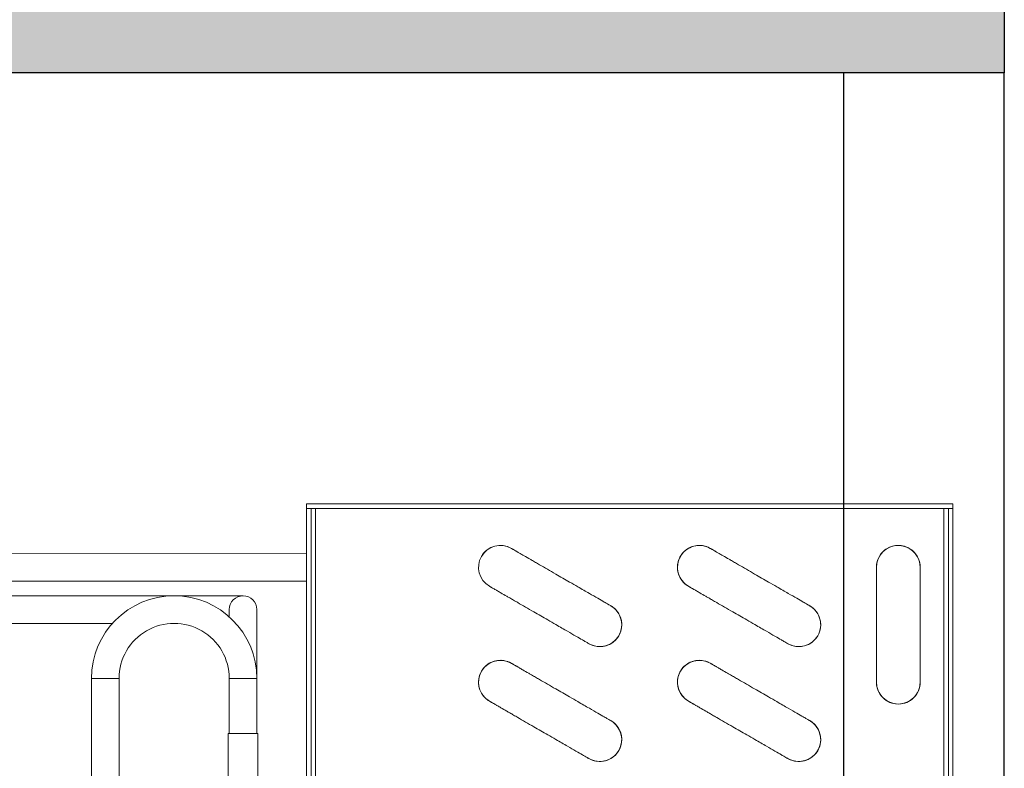
# Model space of a CAD drawing. Units: millimetres. Extents: x -118526 to 55745, y -22605 to 54376.
# Drawn here: x 22767 to 22981, y -7406 to -7244 of the extents above; entities that cross this region are included whole.
import ezdxf

# ---------------------------------------------------------------- set-up
doc = ezdxf.new("R2010")
doc.units = ezdxf.units.MM
doc.layers.add('DISEGNO', color=7, linetype='Continuous')
doc.layers.add('SEZIONE', color=2, linetype='Continuous')

# ---------------------------------------------------------------- blocks, each defined once
blk = doc.blocks.new('b', base_point=(677.63, 0))
at = {"color": 0, "linetype": 'Continuous', "lineweight": 0}
for p, q in [((1304.53, 306.66), (1304.53, 265.39)), ((1310.53, 303.2), (1310.53, 251.97)), ((1313.71, 223.17), (1313.68, 295.29)), ((1319.71, 223.17), (1319.68, 288.25)), ((1242.03, 269.97), (1292.53, 269.97)), ((1292.53, 269.97), (1292.53, 263.97)), ((1242.03, 263.97), (1292.53, 263.97)), ((1310.53, 251.97), (1310.53, 236.99)), ((1262.46, 240.22), (1280.53, 240.22)), ((1280.53, 240.22), (1280.53, 236.97)), ((1292.53, 239.97), (1280.53, 239.97)), ((1307.53, 239.97), (1305.94, 239.97)), ((1280.53, 236.97), (1280.53, 233.72)), ((1262.46, 233.72), (1280.53, 233.72)), ((1292.53, 233.97), (1280.53, 233.97)), ((1307.53, 233.97), (1292.58, 233.97)), ((1329.53, 223.17), (1079.33, 223.17)), ((1329.53, 223.17), (1329.53, 82.47)), ((1329.53, 223.17), (1330.53, 223.17)), ((1330.53, 223.17), (1330.53, 82.47)), ((1329.53, 222.17), (1079.33, 222.17)), ((1312.6, 183.34), (1312.6, 183.35)), ((1295.81, 178.52), (1295.85, 178.59)), ((1287.6, 140.05), (1287.6, 140.04)), ((1291.73, 99.13), (1316.73, 99.13)), ((1291.73, 89.61), (1316.73, 89.61)), ((1079.33, 83.47), (1329.53, 83.47)), ((1079.33, 82.47), (1329.53, 82.47)), ((1329.53, 82.47), (1330.53, 82.47))]:
    blk.add_line(p, q, dxfattribs=at)
at = {"color": 2, "linetype": 'Continuous', "lineweight": 0}
for p, q in [((1079.33, 221.17), (1329.53, 221.17)), ((1329.53, 84.47), (1079.33, 84.47))]:
    blk.add_line(p, q, dxfattribs=at)
at = {"color": 0, "linetype": 'Continuous', "lineweight": 0}
for centre, radius, start, end in [((1292.53, 251.97), 18, 270.0006, 89.9994), ((1292.53, 251.97), 12, 269.9993, 90.0007), ((1307.53, 236.97), 3, 0, 90.3881), ((1307.53, 236.97), 3, 270, 0), ((1291.73, 180.97), 4.76, 350.5364, 150.0003), ((1291.73, 180.97), 4.76, 60.0007, 150.1549), ((1291.73, 180.97), 4.76, 120.0007, 150.0007), ((1291.73, 180.97), 4.76, 330.0699, 120.0007), ((1291.73, 180.97), 4.76, 330.0698, 60.0007), ((1316.73, 180.97), 4.76, 60.0007, 149.9316), ((1316.73, 180.97), 4.76, 329.9472, 149.9316), ((1316.73, 180.97), 4.76, 329.8769, 60.0007), ((1291.73, 180.97), 4.76, 330.0699, 350.5364), ((1291.73, 180.97), 4.76, 329.0646, 330.0007), ((1279.23, 159.32), 4.76, 149.9587, 240.0007), ((1279.23, 159.32), 4.76, 149.9594, 300.0007), ((1279.23, 159.32), 4.76, 149.9915, 330.0007), ((1304.23, 159.32), 4.76, 150.0007, 300.0007), ((1304.23, 159.32), 4.76, 149.9915, 330.0007), ((1304.23, 159.32), 4.76, 150.0007, 240.0007), ((1279.23, 159.32), 4.76, 240.0007, 330.0007), ((1279.23, 159.32), 4.76, 300.0007, 330.0007), ((1304.23, 159.32), 4.76, 240.0007, 330.0031), ((1304.23, 159.32), 4.76, 300.0007, 330.0032), ((1291.73, 137.67), 4.76, 0, 149.9316), ((1291.73, 137.67), 4.76, 355.2362, 149.9316), ((1291.73, 137.67), 4.76, 60.0007, 149.9316), ((1291.73, 137.67), 4.76, 330.0699, 60.0007), ((1316.73, 137.67), 4.76, 355.2362, 150.0007), ((1316.73, 137.67), 4.76, 329.0645, 150.0007), ((1316.73, 137.67), 4.76, 60.0007, 150.0867), ((1316.73, 137.67), 4.76, 329.8773, 60.0007), ((1291.73, 137.67), 4.76, 330.0698, 0), ((1291.73, 137.67), 4.76, 330.0698, 355.2362), ((1316.73, 137.67), 4.76, 330.0007, 355.2362), ((1279.23, 116.02), 4.76, 149.0645, 330.0007), ((1279.23, 116.02), 4.76, 149.0646, 300.0007), ((1279.23, 116.02), 4.76, 149.96, 240.0007), ((1304.23, 116.02), 4.76, 149.9928, 330.0007), ((1304.23, 116.02), 4.76, 149.9969, 330.0007), ((1304.23, 116.02), 4.76, 150.0007, 240.0007), ((1279.23, 116.02), 4.76, 240.0007, 330.138), ((1279.23, 116.02), 4.76, 300.0007, 330.0007), ((1304.23, 116.02), 4.76, 240.0007, 330.0031), ((1291.73, 94.37), 4.76, 90, 270), ((1291.73, 94.37), 4.76, 89.9603, 270.0024), ((1291.73, 94.37), 4.76, 89.9593, 180), ((1316.73, 94.37), 4.76, 300.0007, 90.0414), ((1316.73, 94.37), 4.76, 269.9536, 90.0071), ((1316.73, 94.37), 4.76, 0.5968, 90), ((1291.73, 94.37), 4.76, 180, 270.0409), ((1316.73, 94.37), 4.76, 269.9917, 0.5968), ((1316.73, 94.37), 4.76, 270, 300.0007)]:
    blk.add_arc(centre, radius, start, end, dxfattribs=at)
for points, degree, knots in [([(1292.53, 239.97), (1292.53, 239.97), (1292.53, 239.91), (1292.53, 239.78), (1292.53, 239.58), (1292.53, 239.33), (1292.53, 238.58), (1292.53, 237.56), (1292.53, 236.43), (1292.53, 235.4), (1292.53, 234.86), (1292.53, 234.42), (1292.53, 234.12), (1292.53, 233.97), (1292.53, 233.97)], 9, [0.3014385, 0.3014385, 0.3014385, 0.3014385, 0.3014385, 0.3014385, 0.3014385, 0.3014385, 0.3014385, 0.3014385, 0.5, 0.5, 0.5, 0.5, 0.5, 0.8014385, 0.8014385, 0.8014385, 0.8014385, 0.8014385, 0.8014385, 0.8014385, 0.8014385, 0.8014385, 0.8014385]), ([(1275.1, 161.7), (1275.1, 161.7), (1275.12, 161.73), (1275.22, 161.9), (1275.47, 162.34), (1275.96, 163.18), (1276.71, 164.47), (1277.83, 166.42), (1279.06, 168.55), (1280.5, 171.04), (1281.8, 173.3), (1283.07, 175.5), (1283.91, 176.96), (1284.57, 178.09), (1285.02, 178.88), (1285.58, 179.84), (1286.1, 180.74), (1286.56, 181.55), (1286.82, 182), (1286.98, 182.27), (1287.15, 182.56), (1287.3, 182.82), (1287.42, 183.04), (1287.48, 183.14), (1287.51, 183.2), (1287.54, 183.24), (1287.56, 183.28), (1287.58, 183.3), (1287.59, 183.32), (1287.59, 183.33), (1287.6, 183.34), (1287.6, 183.34), (1287.62, 183.37), (1287.57, 183.3), (1287.6, 183.35)], 3, [0, 0, 0, 0, 0.901758, 2.404756, 4.509103, 6.450799, 9.263521, 12.074979, 15.354123, 17.463014, 20.979419, 23.090168, 25.200545, 26.372908, 27.545082, 28.482221, 30.590887, 31.99644, 33.167659, 33.636159, 34.104663, 35.510573, 36.213713, 36.916835, 37.151204, 37.385571, 37.854297, 38.088656, 38.323013, 38.557367, 38.73423, 38.911092, 39.087954, 39.264815, 39.264815, 39.264815, 39.264815]), ([(1300.1, 161.7), (1300.1, 161.7), (1300.12, 161.73), (1300.22, 161.9), (1300.47, 162.34), (1300.96, 163.18), (1301.71, 164.47), (1302.83, 166.42), (1304.06, 168.55), (1305.5, 171.04), (1306.8, 173.3), (1308.07, 175.5), (1308.91, 176.96), (1309.57, 178.09), (1310.02, 178.88), (1310.58, 179.84), (1311.1, 180.74), (1311.56, 181.55), (1311.82, 182), (1311.98, 182.27), (1312.15, 182.56), (1312.3, 182.82), (1312.42, 183.04), (1312.48, 183.14), (1312.51, 183.2), (1312.54, 183.24), (1312.56, 183.28), (1312.58, 183.3), (1312.59, 183.32), (1312.59, 183.33), (1312.6, 183.34), (1312.6, 183.34), (1312.61, 183.36), (1312.61, 183.36)], 3, [0, 0, 0, 0, 0.901758, 2.404756, 4.509103, 6.450803, 9.26353, 12.074983, 15.354127, 17.463017, 20.979422, 23.090171, 25.200548, 26.372911, 27.545084, 28.482223, 30.59089, 31.996443, 33.167662, 33.636161, 34.104665, 35.510575, 36.213715, 36.916837, 37.151206, 37.385573, 37.854298, 38.088657, 38.323014, 38.557368, 38.734231, 38.911092, 39.027348, 39.027348, 39.027348, 39.027348]), ([(1283.35, 156.94), (1283.35, 156.94), (1283.36, 156.97), (1283.46, 157.14), (1283.72, 157.58), (1284.2, 158.42), (1284.95, 159.71), (1286.08, 161.66), (1287.3, 163.79), (1288.74, 166.28), (1290.04, 168.54), (1291.31, 170.74), (1292.16, 172.2), (1292.81, 173.33), (1293.27, 174.12), (1293.82, 175.08), (1294.34, 175.98), (1294.81, 176.79), (1295.07, 177.24), (1295.23, 177.51), (1295.39, 177.8), (1295.54, 178.06), (1295.67, 178.28), (1295.72, 178.38), (1295.76, 178.44), (1295.78, 178.48), (1295.8, 178.52), (1295.82, 178.54), (1295.83, 178.56), (1295.84, 178.57), (1295.84, 178.58), (1295.84, 178.58), (1295.85, 178.6), (1295.85, 178.6)], 3, [0, 0, 0, 0, 0.901758, 2.404756, 4.509103, 6.4508, 9.263524, 12.07498, 15.354125, 17.463015, 20.97942, 23.090169, 25.200546, 26.372909, 27.545083, 28.482222, 30.590888, 31.996441, 33.16766, 33.63616, 34.104664, 35.510573, 36.213713, 36.916836, 37.151205, 37.385572, 37.854297, 38.088656, 38.323013, 38.557367, 38.73423, 38.911092, 39.027348, 39.027348, 39.027348, 39.027348]), ([(1308.35, 156.94), (1308.35, 156.94), (1308.36, 156.97), (1308.46, 157.14), (1308.72, 157.58), (1309.2, 158.42), (1309.95, 159.71), (1311.08, 161.66), (1312.3, 163.79), (1313.74, 166.28), (1315.04, 168.54), (1316.31, 170.74), (1317.16, 172.2), (1317.81, 173.33), (1318.27, 174.12), (1318.82, 175.08), (1319.34, 175.98), (1319.81, 176.79), (1320.07, 177.24), (1320.23, 177.51), (1320.39, 177.8), (1320.54, 178.06), (1320.67, 178.28), (1320.72, 178.38), (1320.76, 178.44), (1320.78, 178.48), (1320.8, 178.52), (1320.82, 178.54), (1320.83, 178.56), (1320.84, 178.57), (1320.84, 178.58), (1320.84, 178.58), (1320.86, 178.61), (1320.82, 178.54), (1320.85, 178.59)], 3, [0, 0, 0, 0, 0.901758, 2.404756, 4.509103, 6.450796, 9.263516, 12.074977, 15.354122, 17.463012, 20.979418, 23.090167, 25.200543, 26.372906, 27.54508, 28.482219, 30.590885, 31.996439, 33.167658, 33.636157, 34.104661, 35.510571, 36.213712, 36.916834, 37.151204, 37.38557, 37.854296, 38.088655, 38.323012, 38.557366, 38.73423, 38.911092, 39.087954, 39.264816, 39.264816, 39.264816, 39.264816]), ([(1275.1, 118.4), (1275.1, 118.4), (1275.12, 118.43), (1275.22, 118.6), (1275.47, 119.04), (1275.96, 119.88), (1276.71, 121.17), (1277.83, 123.12), (1279.06, 125.25), (1280.5, 127.74), (1281.8, 130), (1283.07, 132.2), (1283.91, 133.66), (1284.57, 134.79), (1285.03, 135.58), (1285.58, 136.54), (1286.1, 137.44), (1286.56, 138.25), (1286.82, 138.7), (1286.98, 138.97), (1287.15, 139.26), (1287.3, 139.52), (1287.42, 139.74), (1287.48, 139.84), (1287.52, 139.9), (1287.54, 139.94), (1287.56, 139.98), (1287.58, 140), (1287.59, 140.02), (1287.59, 140.03), (1287.6, 140.04), (1287.6, 140.04), (1287.61, 140.06), (1287.61, 140.06)], 3, [0, 0, 0, 0, 0.901758, 2.404756, 4.509103, 6.4508, 9.263523, 12.07498, 15.354124, 17.463014, 20.97942, 23.090169, 25.200546, 26.372909, 27.545082, 28.482221, 30.590888, 31.996441, 33.16766, 33.636159, 34.104663, 35.510573, 36.213713, 36.916836, 37.151205, 37.385572, 37.854297, 38.088656, 38.323013, 38.557367, 38.73423, 38.911092, 39.027348, 39.027348, 39.027348, 39.027348]), ([(1300.1, 118.4), (1300.1, 118.4), (1300.12, 118.43), (1300.22, 118.6), (1300.47, 119.04), (1300.96, 119.88), (1301.71, 121.17), (1302.83, 123.12), (1304.06, 125.25), (1305.5, 127.74), (1306.8, 130), (1308.07, 132.2), (1308.91, 133.66), (1309.57, 134.79), (1310.02, 135.58), (1310.58, 136.54), (1311.1, 137.44), (1311.56, 138.25), (1311.82, 138.7), (1311.98, 138.97), (1312.15, 139.26), (1312.3, 139.52), (1312.42, 139.74), (1312.48, 139.84), (1312.51, 139.9), (1312.54, 139.94), (1312.56, 139.98), (1312.58, 140), (1312.59, 140.02), (1312.59, 140.03), (1312.6, 140.04), (1312.6, 140.04), (1312.62, 140.07), (1312.57, 140), (1312.6, 140.05)], 3, [0, 0, 0, 0, 0.901758, 2.404756, 4.509103, 6.4508, 9.263525, 12.074981, 15.354125, 17.463015, 20.979421, 23.090169, 25.200546, 26.372909, 27.545083, 28.482222, 30.590888, 31.996441, 33.16766, 33.63616, 34.104664, 35.510574, 36.213713, 36.916836, 37.151205, 37.385572, 37.854298, 38.088657, 38.323013, 38.557368, 38.73423, 38.911092, 39.087953, 39.264814, 39.264814, 39.264814, 39.264814]), ([(1283.35, 113.64), (1283.35, 113.64), (1283.36, 113.67), (1283.46, 113.84), (1283.72, 114.28), (1284.2, 115.12), (1284.95, 116.41), (1286.08, 118.36), (1287.3, 120.49), (1288.74, 122.98), (1290.04, 125.24), (1291.31, 127.44), (1292.16, 128.9), (1292.81, 130.03), (1293.27, 130.82), (1293.82, 131.78), (1294.34, 132.68), (1294.81, 133.49), (1295.07, 133.94), (1295.23, 134.21), (1295.39, 134.5), (1295.54, 134.76), (1295.67, 134.98), (1295.73, 135.08), (1295.76, 135.14), (1295.78, 135.18), (1295.81, 135.22), (1295.82, 135.24), (1295.83, 135.26), (1295.84, 135.27), (1295.84, 135.28), (1295.84, 135.28), (1295.85, 135.3), (1295.85, 135.3)], 3, [0, 0, 0, 0, 0.901758, 2.404756, 4.509103, 6.450798, 9.26352, 12.074978, 15.354123, 17.463013, 20.979419, 23.090168, 25.200544, 26.372907, 27.545081, 28.48222, 30.590886, 31.99644, 33.167659, 33.636158, 34.104662, 35.510572, 36.213712, 36.916835, 37.151204, 37.385571, 37.854297, 38.088656, 38.323012, 38.557367, 38.73423, 38.911092, 39.027349, 39.027349, 39.027349, 39.027349]), ([(1308.35, 113.64), (1308.35, 113.64), (1308.36, 113.67), (1308.46, 113.84), (1308.72, 114.28), (1309.2, 115.12), (1309.95, 116.41), (1311.08, 118.36), (1312.3, 120.49), (1313.74, 122.98), (1315.04, 125.24), (1316.31, 127.44), (1317.16, 128.9), (1317.81, 130.03), (1318.27, 130.82), (1318.82, 131.78), (1319.34, 132.68), (1319.81, 133.49), (1320.07, 133.94), (1320.23, 134.21), (1320.39, 134.5), (1320.54, 134.76), (1320.67, 134.98), (1320.72, 135.08), (1320.76, 135.14), (1320.78, 135.18), (1320.8, 135.22), (1320.82, 135.24), (1320.83, 135.26), (1320.84, 135.27), (1320.84, 135.28), (1320.84, 135.28), (1320.86, 135.31), (1320.82, 135.24), (1320.85, 135.29)], 3, [0, 0, 0, 0, 0.901758, 2.404756, 4.509103, 6.450798, 9.26352, 12.074978, 15.354123, 17.463013, 20.979419, 23.090168, 25.200544, 26.372907, 27.545081, 28.48222, 30.590886, 31.99644, 33.167659, 33.636158, 34.104662, 35.510572, 36.213712, 36.916835, 37.151204, 37.385571, 37.854297, 38.088656, 38.323012, 38.557367, 38.73423, 38.911092, 39.087954, 39.264815, 39.264815, 39.264815, 39.264815])]:
    blk.add_open_spline(points, degree=degree, knots=knots, dxfattribs=at)

msp = doc.modelspace()

# ---------------------------------------------------------------- hatches: boundary and pattern name
at = {"layer": 'SEZIONE'}
msp.add_hatch(color=256, dxfattribs=at).paths.add_polyline_path([(22397.02, -7095.13), (22341.02, -7095.13), (22341.02, -7255.13), (22981.02, -7255.13), (22981.02, -6736.93), (22921.02, -6736.93), (22921.02, -7205.13), (22797.28, -7205.13), (22397.02, -7177.62)])

# ---------------------------------------------------------------- linework, layer by layer
at = {"layer": 'DISEGNO'}
for p, q in [((22981.02, -6736.93), (22981.02, -7255.13)), ((22981.02, -7255.13), (22341.02, -7255.13)), ((22946.02, -7255.13), (22946.02, -7645.13)), ((22981.02, -7645.13), (22981.02, -7255.13))]:
    msp.add_line(p, q, dxfattribs=at)

# ---------------------------------------------------------------- block references
at = {"color": 3, "linetype": 'Continuous', "lineweight": 0, "rotation": 90}
msp.add_blockref('b', (23052.32, -8001.83), dxfattribs=at)

doc.saveas('drawing.dxf')
